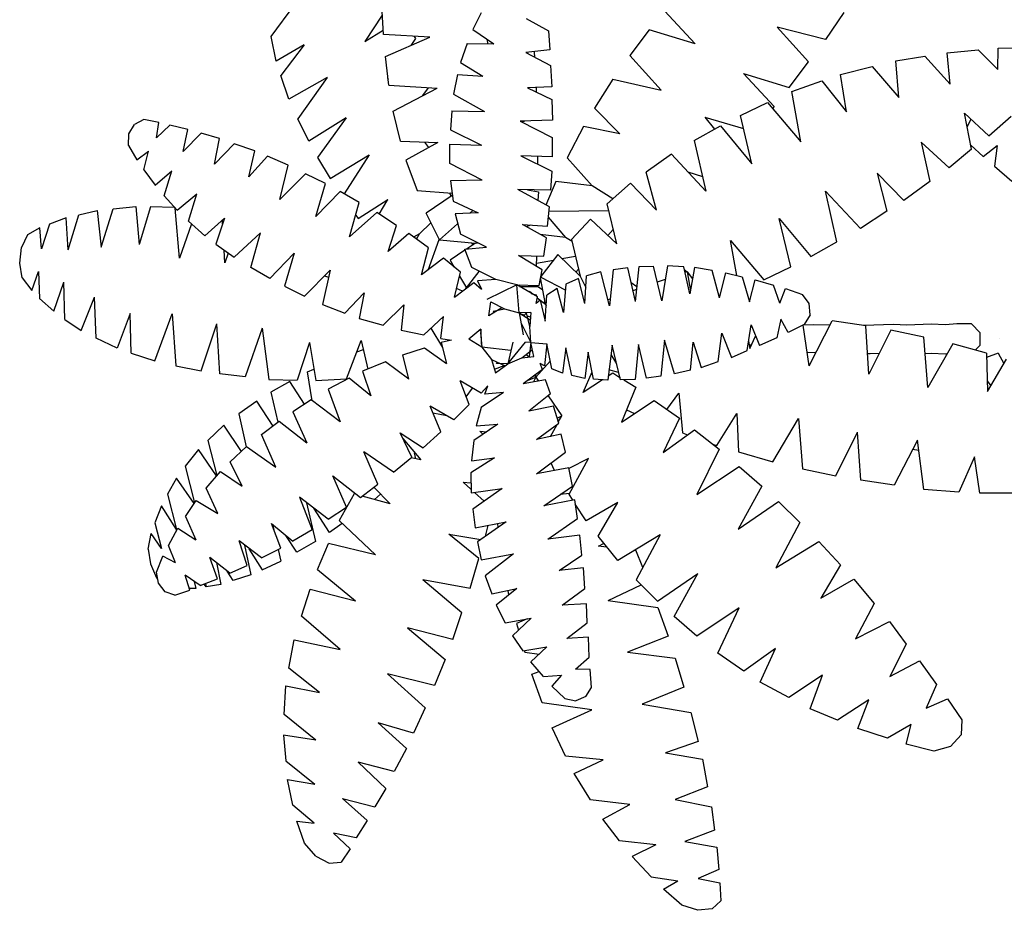
# Model space of a CAD drawing. Units: inches. Extents: x 62168 to 194582, y 10866 to 57200.
# Drawn here: x 71200 to 72122, y 20810 to 21644 of the extents above; entities that cross this region are included whole.
import ezdxf

# ---------------------------------------------------------------- set-up
doc = ezdxf.new("R2010")
doc.units = ezdxf.units.IN
doc.header["$MEASUREMENT"] = 0
doc.layers.add('CAY', color=94, linetype='Continuous')
doc.layers.add('DIENHOA', color=3, linetype='Continuous')

# ---------------------------------------------------------------- blocks, each defined once
blk = doc.blocks.new('Cay60-mb')
at = {"layer": 'DIENHOA'}
for p, q in [((-329.02, 153.81), (-316.62, 170.5)), ((-270.48, 154.86), (-271.37, 169.98)), ((-271.15, 164.91), (-280.31, 151.35)), ((-219.76, 166.18), (-224.11, 157.61)), ((-124.35, 167.29), (-108.37, 150.09)), ((-30.95, 166.4), (-40.44, 152.4)), ((-196.3, 163.2), (-184.68, 156.87)), ((-326.45, 141.08), (-329.02, 153.81)), ((-280.31, 151.35), (-270.7, 157.24)), ((-246.35, 153.59), (-270.48, 154.86)), ((-253.61, 152.77), (-254.39, 153.96)), ((-224.11, 157.61), (-213.17, 150.01)), ((-184.68, 156.87), (-183.89, 146.89)), ((-132.28, 157.39), (-142.33, 143.98)), ((-108.37, 150.09), (-132.28, 157.39)), ((-40.44, 152.4), (-65.58, 158.8)), ((-49.27, 140.7), (-65.58, 158.8)), ((-311.82, 149.57), (-326.45, 141.08)), ((-311.82, 149.57), (-323.99, 133.63)), ((-269.47, 143.46), (-246.35, 153.59)), ((-256.07, 149.27), (-253.61, 152.77)), ((-226.91, 150.24), (-230.37, 140.33)), ((-226.91, 150.24), (-213.17, 150.01)), ((-216.29, 150.01), (-216.41, 152.17)), ((-183.89, 146.89), (-196.41, 145.55)), ((-196.41, 145.55), (-183.56, 138.77)), ((-191.83, 143.01), (-191.94, 145.99)), ((-142.33, 143.98), (-126.02, 125.88)), ((-3.91, 141.3), (11.28, 143.68)), ((24.35, 129.01), (11.28, 143.68)), ((22.79, 145.47), (38.99, 146.96)), ((24.35, 129.01), (22.79, 145.47)), ((38.99, 146.96), (49.16, 136.68)), ((49.16, 136.68), (49.38, 147.85)), ((49.38, 147.85), (64.24, 148.15)), ((-267.69, 128.49), (-269.47, 143.46)), ((-230.37, 140.33), (-218.75, 133.33)), ((-183.56, 138.77), (-182.89, 127.74)), ((-59.33, 127.3), (-49.27, 140.7)), ((-2.35, 122.16), (-3.91, 141.3)), ((-319.75, 121.19), (-323.99, 133.63)), ((-231.93, 134.08), (-234.06, 123.95)), ((-231.93, 134.08), (-218.75, 133.33)), ((-83.23, 134.67), (-59.33, 127.3)), ((-83.23, 134.67), (-67.26, 117.47)), ((-32.62, 134.15), (-16.2, 138.32)), ((-29.61, 114.71), (-32.62, 134.15)), ((-16.2, 138.32), (-2.35, 122.16)), ((-299.86, 132.59), (-319.75, 121.19)), ((-299.86, 132.59), (-315.06, 110.99)), ((-268.24, 132.36), (-268.36, 132.14)), ((-268.36, 132.14), (-268.24, 132.21)), ((-268.36, 132.14), (-268.13, 131.47)), ((-268.24, 132.21), (-268.24, 132.36)), ((-267.69, 128.49), (-242.66, 126.93)), ((-151.16, 131.77), (-160.66, 116.57)), ((-151.16, 131.77), (-126.02, 125.88)), ((-57.98, 125.21), (-42.34, 130.8)), ((-42.34, 130.8), (-29.61, 114.71)), ((-265.45, 115.08), (-242.66, 126.93)), ((-250.03, 123.13), (-247.13, 127.15)), ((-234.06, 123.95), (-217.97, 114.78)), ((-182.89, 127.74), (-195.63, 127.22)), ((-195.63, 127.22), (-182.89, 121.04)), ((-190.82, 124.84), (-190.82, 127.37)), ((-53.29, 99.07), (-57.98, 125.21)), ((-182.89, 121.04), (-182.55, 110.32)), ((-84.8, 112.85), (-70.72, 119.48)), ((-70.72, 119.48), (-53.29, 99.07)), ((-261.65, 99.37), (-265.45, 115.08)), ((-234.95, 115.16), (-235.73, 105.33)), ((-234.95, 115.16), (-217.97, 114.78)), ((-147.59, 103.17), (-160.66, 116.57)), ((-78.77, 87.6), (-84.8, 112.85)), ((-67.26, 117.47), (-68.15, 116.42)), ((35.53, 95.2), (31.84, 114.04)), ((31.84, 114.04), (44.46, 102.2)), ((-402.98, 103.17), (-400.07, 108.16)), ((-395.27, 110.61), (-400.07, 108.16)), ((-387.45, 109.2), (-395.27, 110.61)), ((-388.68, 101.23), (-387.45, 109.2)), ((-381.64, 107.71), (-388.68, 101.23)), ((-372.26, 105.55), (-381.64, 107.71)), ((-309.36, 99.37), (-315.06, 110.99)), ((-289.92, 111.51), (-309.36, 99.37)), ((-289.92, 111.51), (-304.78, 90.88)), ((-182.55, 110.32), (-199.31, 109.87)), ((-199.31, 109.87), (-182.67, 101.3)), ((-197.19, 109.87), (-198.42, 109.35)), ((-103.23, 111.88), (-83.23, 106)), ((-103.23, 111.88), (-98.32, 105.62)), ((33.18, 106.67), (35.19, 110.61)), ((35.19, 110.61), (35.3, 110.69)), ((44.46, 102.2), (56.19, 112.48)), ((-403.2, 97.21), (-402.98, 103.17)), ((-374.83, 94), (-372.26, 105.55)), ((-365.44, 103.54), (-374.83, 94)), ((-355.94, 100.86), (-365.44, 103.54)), ((-235.73, 105.33), (-219.53, 97.28)), ((-166.47, 107.04), (-174.85, 90.73)), ((-147.59, 103.17), (-166.47, 107.04)), ((-108.82, 99.74), (-95.19, 107.41)), ((-95.19, 107.41), (-78.77, 87.6)), ((-358.51, 87.52), (-355.94, 100.86)), ((-348.24, 98.1), (-358.51, 87.52)), ((-337.51, 94.3), (-348.24, 98.1)), ((-261.65, 99.37), (-242.21, 98.77)), ((-242.21, 98.77), (-258.86, 89.54)), ((-246.91, 96.16), (-249.03, 98.92)), ((-235.96, 97.8), (-219.53, 97.28)), ((-235.96, 87.75), (-235.96, 97.8)), ((-182.67, 101.3), (-182.67, 91.25)), ((-108.82, 99.74), (-102.79, 73.45)), ((9.27, 98.92), (13.74, 78.36)), ((23.91, 85.59), (9.27, 98.92)), ((-403.2, 97.21), (-398.85, 89.68)), ((-398.85, 89.68), (-392.81, 94.15)), ((-395.27, 84.55), (-392.81, 94.15)), ((-340.64, 80.9), (-337.51, 94.3)), ((-298.3, 80), (-277.96, 92.37)), ((-277.96, 92.37), (-290.92, 72.03)), ((-219.87, 97.28), (-219.76, 97.28)), ((-120.66, 92.66), (-133.84, 83.35)), ((-102.79, 73.45), (-120.66, 92.66)), ((35.53, 95.2), (23.91, 85.59)), ((35.08, 97.28), (41.56, 91.47)), ((41.56, 91.47), (48.82, 97.13)), ((48.82, 97.13), (47.48, 86.48)), ((-330.92, 91.55), (-340.64, 80.9)), ((-320.08, 86.93), (-330.92, 91.55)), ((-304.78, 90.88), (-298.3, 80)), ((-258.86, 89.54), (-253.05, 73.82)), ((-219.2, 79.18), (-235.96, 87.75)), ((-182.67, 91.25), (-199.09, 91.77)), ((-199.09, 91.77), (-182.89, 83.73)), ((-190.15, 87.3), (-190.15, 91.47)), ((-161.89, 76.13), (-174.85, 90.73)), ((-395.27, 84.55), (-389.35, 76.43)), ((-389.35, 76.43), (-380.75, 83.95)), ((-384.66, 70.92), (-380.75, 83.95)), ((-324.44, 69.05), (-320.08, 86.93)), ((-311.03, 82.46), (-324.44, 69.05)), ((-300.75, 77.4), (-311.03, 82.46)), ((-182.89, 83.73), (-183.56, 73.89)), ((-128.48, 63.47), (-133.84, 83.35)), ((-112.17, 83.43), (-104.57, 80.97)), ((-13.63, 82.76), (-8.49, 62.95)), ((0.22, 68.46), (-13.63, 82.76)), ((47.48, 86.48), (56.53, 78.59)), ((-305.78, 60.19), (-300.75, 77.4)), ((-219.2, 79.18), (-235.62, 78.81)), ((-235.62, 78.81), (-234.28, 68.23)), ((-180.88, 78.44), (-186.02, 66.15)), ((-161.89, 76.13), (-180.88, 78.44)), ((-141.89, 77.47), (-154.07, 66.82)), ((-141.89, 77.47), (-128.48, 63.47)), ((13.74, 78.36), (0.22, 68.46)), ((-377.95, 63.47), (-367.68, 71.96)), ((-371.92, 57.81), (-367.68, 71.96)), ((-293.05, 73.3), (-305.78, 60.19)), ((-283.1, 67.49), (-293.05, 73.3)), ((-253.05, 73.82), (-234.84, 72.41)), ((-235.29, 70.69), (-236.07, 72.55)), ((-183.56, 73.89), (-200.65, 74.27)), ((-184.12, 65.18), (-200.65, 74.27)), ((-195.51, 74.12), (-189.93, 73)), ((-189.93, 73), (-190.15, 68.46)), ((-151.16, 69.43), (-161.89, 76.13)), ((-34.52, 47.08), (-40.44, 73.37)), ((-22.35, 53.93), (-40.44, 73.37)), ((-384.66, 70.92), (-377.95, 63.47)), ((-288.13, 49.54), (-283.1, 67.49)), ((-283.66, 59.22), (-268.24, 69.13)), ((-272.82, 61.38), (-268.24, 69.13)), ((-234.73, 71.06), (-248.36, 61.98)), ((-234.28, 68.23), (-221.21, 62.13)), ((-149.04, 46.04), (-154.07, 66.82)), ((-429.01, 61.08), (-419.51, 63.32)), ((-419.51, 63.32), (-417.5, 44.25)), ((-417.5, 44.25), (-411.25, 64.21)), ((-411.25, 64.21), (-399.4, 65.33)), ((-399.4, 65.33), (-397.73, 45.67)), ((-391.81, 65.26), (-397.73, 45.67)), ((-379.41, 64.96), (-391.81, 65.26)), ((-376.61, 38.44), (-378.96, 64.51)), ((-274.05, 62.28), (-288.13, 49.54)), ((-263.78, 55.57), (-274.05, 62.28)), ((-241.32, 48.05), (-248.36, 61.98)), ((-221.21, 62.13), (-233.16, 61.68)), ((-233.16, 61.68), (-230.48, 51.03)), ((-225.57, 61.9), (-224, 63.32)), ((-185.24, 55.2), (-184.12, 65.18)), ((-184.45, 62.95), (-153.28, 63.32)), ((-8.49, 62.95), (-22.35, 53.93)), ((-435.71, 59.45), (-444.32, 56.24)), ((-434.6, 42.84), (-435.71, 59.45)), ((-434.6, 42.84), (-429.01, 61.08)), ((-370.36, 56.39), (-376.61, 38.44)), ((-363.43, 50.14), (-371.92, 57.81)), ((-353.26, 59.37), (-363.43, 50.14)), ((-353.26, 59.37), (-357.73, 45.89)), ((-354.27, 56.32), (-354.38, 58.33)), ((-285, 60.86), (-283.66, 59.22)), ((-251.82, 51.18), (-245.9, 56.91)), ((-231.93, 56.39), (-241.32, 48.05)), ((-184.79, 59.89), (-175.74, 49.24)), ((-172.61, 48.27), (-162.78, 58.85)), ((-162.78, 58.85), (-149.04, 46.04)), ((-58.54, 33.97), (-64.58, 59.22)), ((-64.58, 59.22), (-48.04, 39.41)), ((-449.34, 54.23), (-455.71, 50.58)), ((-448.45, 43.36), (-449.34, 54.23)), ((-444.32, 56.24), (-448.45, 43.36)), ((-348.24, 39.04), (-334.61, 51.7)), ((-339.63, 33.75), (-334.61, 51.7)), ((-268.02, 42.02), (-263.78, 55.57)), ((-257.3, 51.33), (-268.02, 42.02)), ((-247.02, 43.88), (-257.3, 51.33)), ((-198.19, 56.02), (-185.24, 55.2)), ((-185.68, 49.09), (-198.19, 56.02)), ((-194.17, 55.72), (-196.07, 54.75)), ((-150.94, 53.41), (-153.73, 50.36)), ((-455.71, 50.58), (-458.84, 44.1)), ((-251.82, 51.18), (-254.84, 49.47)), ((-253.27, 48.35), (-251.82, 51.18)), ((-247.35, 32.33), (-241.54, 48.27)), ((-241.32, 48.05), (-222.66, 46.34)), ((-216.96, 44.33), (-230.48, 51.03)), ((-222.66, 46.34), (-227.24, 43.28)), ((-224.67, 46.49), (-224.11, 45.29)), ((-222.66, 46.34), (-221.54, 46.49)), ((-175.74, 49.24), (-188.92, 50.81)), ((-187.13, 39.48), (-185.68, 49.09)), ((-172.39, 47.16), (-175.74, 49.24)), ((-172.61, 48.27), (-168.14, 29.13)), ((-86.59, 29.43), (-89.94, 47.68)), ((-89.94, 47.68), (-72.62, 27.27)), ((-48.04, 39.41), (-34.52, 47.08)), ((-459.85, 35.84), (-458.84, 44.1)), ((-357.73, 45.89), (-348.24, 39.04)), ((-353.04, 36.13), (-353.49, 42.76)), ((-351.36, 41.2), (-353.04, 36.13)), ((-316.95, 41.12), (-329.69, 28.01)), ((-316.95, 41.12), (-322.09, 23.92)), ((-250.7, 29.8), (-247.02, 43.88)), ((-228.14, 42.69), (-235.84, 37.47)), ((-228.25, 43.21), (-216.96, 44.33)), ((-224.56, 33.68), (-228.25, 43.21)), ((-239.31, 38.44), (-250.7, 29.8)), ((-230.37, 31.22), (-239.31, 38.44)), ((-235.84, 37.47), (-233.72, 33.9)), ((-187.92, 32.48), (-200.21, 39.86)), ((-200.21, 39.86), (-187.13, 39.48)), ((-190.93, 34.2), (-190.71, 39.56)), ((-190.93, 35.84), (-182.11, 37.47)), ((-179.76, 40.38), (-188.59, 29.06)), ((-168.14, 29.13), (-179.76, 40.38)), ((-177.64, 38.29), (-170.6, 39.56)), ((-458.62, 28.31), (-459.85, 35.84)), ((-453.59, 21.76), (-450.01, 31.52)), ((-450.01, 31.52), (-449.46, 17.59)), ((-329.69, 28.01), (-339.63, 33.75)), ((-298.3, 32.26), (-311.7, 18.78)), ((-298.3, 32.26), (-302.21, 14.38)), ((-233.83, 33.97), (-233.83, 33.97)), ((-233.5, 18.26), (-230.37, 31.22)), ((-227.24, 23.1), (-220.65, 31.66)), ((-212.05, 27.49), (-224.56, 33.68)), ((-189.48, 24.37), (-187.92, 32.48)), ((-169.04, 32.86), (-170.38, 31.22)), ((-157.42, 31.37), (-164.79, 29.28)), ((-152.84, 13.64), (-157.42, 31.37)), ((-150.94, 32.41), (-152.84, 13.64)), ((-143.34, 33.53), (-150.94, 32.41)), ((-139.32, 16.02), (-143.34, 33.53)), ((-139.32, 16.02), (-137.53, 34.12)), ((-137.53, 34.12), (-129.93, 34.42)), ((-125.58, 16.25), (-129.93, 34.42)), ((-122.78, 34.57), (-125.58, 16.25)), ((-114.18, 33.97), (-122.78, 34.57)), ((-111.05, 19.97), (-114.18, 33.97)), ((-113.96, 32.56), (-112.5, 31.44)), ((-112.5, 31.44), (-113.62, 31.07)), ((-112.5, 31.44), (-110.83, 21.54)), ((-112.5, 31.44), (-109.71, 27.79)), ((-108.71, 33.6), (-111.05, 19.97)), ((-99.43, 32.11), (-108.71, 33.6)), ((-95.63, 17.81), (-99.43, 32.11)), ((-95.63, 17.81), (-92.4, 30.92)), ((-92.4, 30.92), (-83.79, 28.76)), ((-72.62, 27.27), (-58.54, 33.97)), ((-458.62, 28.31), (-453.59, 21.76)), ((-442.08, 10.88), (-436.83, 26.08)), ((-436.27, 6.64), (-436.83, 26.08)), ((-301.2, 29.36), (-299.08, 28.69)), ((-233.5, 18.26), (-223.56, 25.85)), ((-230.93, 29.13), (-227.24, 23.1)), ((-223.56, 25.85), (-219.53, 22.43)), ((-212.05, 27.49), (-221.66, 26.67)), ((-221.66, 26.67), (-219.53, 22.43)), ((-201.21, 24.59), (-212.05, 27.49)), ((-186.24, 14.53), (-188.81, 28.24)), ((-188.7, 28.61), (-175.96, 21.98)), ((-169.04, 27.94), (-175.63, 24.96)), ((-165.68, 14.91), (-169.04, 27.94)), ((-168.14, 29.13), (-165.24, 23.17)), ((-165.68, 14.91), (-164.79, 29.28)), ((-138.65, 23.55), (-141.55, 25.71)), ((-123.9, 27.49), (-128.03, 26.08)), ((-83.79, 28.76), (-79.99, 15.73)), ((-79.99, 15.73), (-77.09, 27.2)), ((-77.09, 27.2), (-67.59, 24.44)), ((-322.09, 23.92), (-311.7, 18.78)), ((-229.37, 21.39), (-232.49, 22.8)), ((-227.69, 22.73), (-227.47, 23.4)), ((-227.24, 23.1), (-227.24, 23.02)), ((-201.21, 24.59), (-216.74, 17.07)), ((-199.98, 10.06), (-201.21, 24.59)), ((-190.37, 18.41), (-201.21, 24.59)), ((-201.21, 24.59), (-189.48, 24.37)), ((-199.87, 24.51), (-200.54, 24.14)), ((-199.76, 23.69), (-190.15, 23.77)), ((-194.51, 21.24), (-194.73, 20.86)), ((-192.61, 19.6), (-194.51, 21.24)), ((-190.15, 23.77), (-190.6, 24.37)), ((-190.15, 23.77), (-187.69, 22.21)), ((-180.21, 22.73), (-185.46, 19.23)), ((-176.86, 10.21), (-180.21, 22.73)), ((-175.63, 24.96), (-176.86, 10.21)), ((-140.66, 21.61), (-138.76, 22.35)), ((-64.24, 15.13), (-67.59, 24.44)), ((-64.24, 15.13), (-61.34, 22.65)), ((-61.34, 22.65), (-52.51, 19.67)), ((-449.46, 17.59), (-442.08, 10.88)), ((-427.78, 0.83), (-420.97, 18.26)), ((-420.07, -3.04), (-420.97, 18.26)), ((-290.59, 9.92), (-280.65, 20.49)), ((-280.65, 20.49), (-283.21, 7.16)), ((-215.74, 8.58), (-214.62, 15.87)), ((-214.62, 15.87), (-207.58, 12.08)), ((-193.61, 20.19), (-191.04, 19.45)), ((-191.04, 19.45), (-191.16, 18.78)), ((-191.04, 14.91), (-190.37, 18.41)), ((-189.03, 16.69), (-191.04, 14.91)), ((-190.49, 17.89), (-186.24, 14.53)), ((-189.03, 16.69), (-186.35, 5.75)), ((-187.47, 15.43), (-186.58, 15.8)), ((-186.35, 5.75), (-185.46, 19.23)), ((-165.57, 16.69), (-166.24, 16.99)), ((-152.5, 17.22), (-153.73, 16.77)), ((-48.94, 14.91), (-52.51, 19.67)), ((-302.21, 14.38), (-290.59, 9.92)), ((-270.7, 3.59), (-259.86, 14.24)), ((-259.86, 14.24), (-261.32, 0.98)), ((-208.92, 12.75), (-215.74, 8.58)), ((-213.5, 10.96), (-207.58, 12.08)), ((-213.5, 10.96), (-213.05, 10.21)), ((-207.58, 12.08), (-199.98, 10.06)), ((-193.84, 10.29), (-199.98, 10.06)), ((-193.84, 10.29), (-194.4, 2.91)), ((-186.24, 14.53), (-185.91, 13.64)), ((-48.49, 9.1), (-48.94, 14.91)), ((-436.27, 6.64), (-427.78, 0.83)), ((-402.42, 9.77), (-409.12, -8.33)), ((-401.86, -10.86), (-402.42, 9.77)), ((-389.57, -14.96), (-380.41, 9.62)), ((-380.41, 9.62), (-378.51, -17.49)), ((-283.21, 7.16), (-270.7, 3.59)), ((-249.47, -1.41), (-239.31, 8.2)), ((-240.65, -3.27), (-239.31, 8.2)), ((-199.98, 10.06), (-197.86, -1.33)), ((-199.98, 10.06), (-194.17, 6.34)), ((-199.09, 9.47), (-199.31, 10.06)), ((-197.19, 8.87), (-199.09, 9.39)), ((-196.18, 10.06), (-197.52, 8.43)), ((-194.4, 2.91), (-196.18, 10.06)), ((-195.85, 8.43), (-194.06, 7.91)), ((-63.68, 6.79), (-65.81, -2.89)), ((-59.88, -0.21), (-63.68, 6.79)), ((-48.49, 9.1), (-51.51, 3.96)), ((-49.05, -17.57), (-36.98, 5.97)), ((-19.55, 3.36), (-36.98, 5.97)), ((-365.44, -20.17), (-357.17, 4.33)), ((-355.61, -21.74), (-357.17, 4.33)), ((-333.6, 2.02), (-342.43, -23.3)), ((-333.6, 2.02), (-330.25, -24.57)), ((-261.32, 0.98), (-249.47, -1.41)), ((-245.9, 2.02), (-239.87, -8.03)), ((-219.87, 1.57), (-226.13, -3.56)), ((-220.43, 1.13), (-219.87, 0.61)), ((-219.87, 1.57), (-219.65, -6.25)), ((-199.09, 5.07), (-193.84, -5.35)), ((-193.84, -5.35), (-194.4, 2.91)), ((-81.22, -9.6), (-79.21, 3.88)), ((-78.88, 2.99), (-79.44, 2.99)), ((-79.21, 3.88), (-74.85, -6.99)), ((-51.51, 3.96), (-59.88, -0.21)), ((-46.48, 3.88), (-52.06, 3.59)), ((-49.05, -17.57), (-52.06, 3.66)), ((-38.21, 3.59), (-46.48, 3.88)), ((-5.14, 4.03), (-20.61, 3.52)), ((-17.88, -21.81), (-19.55, 3.36)), ((-6.48, 0.98), (-17.88, -21.81)), ((10.72, -2.67), (-6.48, 0.98)), ((1.9, 3.73), (-5.14, 4.03)), ((14.52, 4.11), (1.9, 3.73)), ((21.9, 3.88), (14.52, 4.11)), ((27.93, 4.26), (21.9, 3.88)), ((28.82, 4.33), (27.93, 4.26)), ((35.41, 4.33), (28.82, 4.33)), ((39.99, -0.29), (35.41, 4.33)), ((-409.12, -8.33), (-420.07, -3.04)), ((-289.81, -24.27), (-282.21, -4.31)), ((-282.21, -4.31), (-278.63, -19.21)), ((-240.65, -3.27), (-235.17, -4.09)), ((-235.17, -4.09), (-240.43, -5.43)), ((-219.31, -7.81), (-226.13, -3.56)), ((-220.09, -0.21), (-219.31, -7.81)), ((-219.87, -0.21), (-220.09, -0.21)), ((-124.24, -4.09), (-126.13, -22.86)), ((-119.1, -21.74), (-124.24, -4.09)), ((-96.31, -15.33), (-94.52, -0.59)), ((-94.52, -0.59), (-89.49, -13.1)), ((-80.55, -4.68), (-79.88, -8.41)), ((-79.88, -8.41), (-76.98, -2)), ((-65.81, -2.89), (-74.85, -6.99)), ((12.85, -28.81), (10.72, -2.67)), ((39.99, -6.84), (39.99, -0.29)), ((49.94, -3.19), (49.94, -3.19)), ((49.94, -3.19), (49.94, -3.19)), ((-309.02, -5.43), (-315.39, -24.94)), ((-309.02, -5.43), (-305.78, -25.16)), ((-281.09, -9.23), (-284.56, -10.34)), ((-260.42, -11.76), (-249.14, -8.11)), ((-249.14, -8.11), (-237.74, -16.3)), ((-240.43, -5.43), (-237.74, -16.3)), ((-219.65, -6.25), (-219.53, -6.32)), ((-204.23, -9.6), (-219.31, -7.81)), ((-219.31, -7.81), (-214.28, -14.14)), ((-203.22, -5.2), (-205.79, -16.45)), ((-205.79, -16.45), (-196.63, -5.28)), ((-198.53, -13.32), (-193.06, -8.93)), ((-193.84, -5.35), (-196.63, -5.28)), ((-193.84, -5.35), (-194.73, -12.88)), ((-192.27, -12.58), (-193.84, -5.35)), ((-193.84, -5.35), (-185.57, -6.02)), ((-185.57, -6.02), (-186.8, -17.49)), ((-182.89, -19.13), (-185.57, -6.02)), ((-175.63, -8.18), (-177.3, -21.29)), ((-175.29, -10.19), (-175.96, -10.64)), ((-172.5, -22.48), (-175.63, -8.18)), ((-151.5, -6.69), (-153.73, -25.02)), ((-147.14, -24.87), (-151.5, -6.69)), ((-137.75, -6.4), (-139.54, -24.57)), ((-133.73, -23.97), (-137.75, -6.4)), ((-110.72, -19.73), (-109.38, -5.28)), ((-109.38, -5.28), (-105.24, -18.39)), ((-89.49, -13.1), (-81.22, -9.6)), ((-79.21, -6.84), (-80.22, -6.77)), ((25.81, -6.02), (12.85, -28.81)), ((43.23, -10.94), (25.81, -6.02)), ((39.99, -6.84), (37.42, -9.37)), ((-401.86, -10.86), (-389.57, -14.96)), ((-257.41, -24.42), (-260.42, -11.76)), ((-214.28, -14.14), (-207.24, -17.49)), ((-214.28, -14.14), (-212.27, -21.14)), ((-214.17, -14.81), (-213.84, -14.36)), ((-205.79, -16.45), (-198.53, -13.32)), ((-198.53, -13.32), (-192.27, -12.58)), ((-198.08, -12.95), (-197.86, -13.25)), ((-194.84, -12.88), (-196.41, -11.61)), ((-194.73, -12.88), (-194.84, -12.88)), ((-183.78, -15.11), (-191.27, -23.45)), ((-164.01, -10.42), (-165.68, -24.05)), ((-163.45, -13.4), (-164.34, -12.88)), ((-161.22, -24.42), (-164.01, -10.42)), ((-152.17, -11.53), (-149.26, -16.45)), ((-105.24, -18.39), (-96.31, -15.33)), ((-49.83, -10.49), (-50.05, -10.49)), ((-45.58, -10.72), (-49.83, -10.49)), ((-18.66, -11.09), (-17.32, -11.09)), ((-17.32, -11.09), (-12.51, -10.94)), ((11.39, -11.09), (14.52, -10.94)), ((14.52, -10.94), (21.9, -11.31)), ((21.9, -11.31), (22.79, -11.31)), ((49.38, -10.86), (43.23, -13.1)), ((43.23, -10.94), (43.9, -30.82)), ((43.9, -30.82), (53.74, -13.99)), ((49.38, -10.86), (52.4, -16.23)), ((-378.51, -17.49), (-365.44, -20.17)), ((-310.14, -20.62), (-306.79, -19.21)), ((-269.47, -15.41), (-281.43, -20.32)), ((-281.43, -20.32), (-277.18, -33.06)), ((-257.41, -24.42), (-269.47, -15.41)), ((-212.83, -19.21), (-207.69, -17.27)), ((-212.27, -21.14), (-205.79, -16.45)), ((-211.71, -16.38), (-211.38, -15.56)), ((-205.79, -16.45), (-211.71, -16.38)), ((-187.8, -19.35), (-197.86, -26.88)), ((-186.8, -17.49), (-189.03, -16.3)), ((-187.8, -19.35), (-189.03, -16.3)), ((-177.3, -21.29), (-182.89, -19.13)), ((-148.14, -20.99), (-153.17, -19.58)), ((-110.72, -19.73), (-119.1, -21.74)), ((-342.43, -23.3), (-355.61, -21.74)), ((-330.25, -24.57), (-315.39, -24.94)), ((-319.3, -25.61), (-329.13, -31.27)), ((-311.59, -37.38), (-319.3, -25.61)), ((-307.57, -35.67), (-310.14, -20.62)), ((-305.78, -25.16), (-289.81, -24.27)), ((-288.35, -23.9), (-299.3, -29.71)), ((-277.18, -33.06), (-288.35, -23.9)), ((-219.76, -31.72), (-230.59, -25.39)), ((-225.9, -37.6), (-230.59, -25.39)), ((-186.24, -24.79), (-197.86, -26.88)), ((-195.63, -25.16), (-191.27, -23.45)), ((-191.27, -23.45), (-192.5, -25.91)), ((-191.94, -22.48), (-191.27, -23.45)), ((-191.27, -23.45), (-191.27, -21.96)), ((-191.27, -23.45), (-189.93, -25.46)), ((-183.67, -32.17), (-186.24, -24.79)), ((-165.68, -24.05), (-172.5, -22.48)), ((-166.69, -31.35), (-162, -20.62)), ((-156.63, -24.79), (-166.69, -31.35)), ((-153.73, -25.02), (-161.22, -24.42)), ((-153.51, -22.78), (-151.16, -21.22)), ((-151.16, -21.22), (-147.47, -23.53)), ((-147.59, -23.45), (-147.59, -23.53)), ((-139.54, -24.57), (-147.14, -24.87)), ((-145.46, -24.87), (-139.21, -28.66)), ((-126.13, -22.86), (-133.73, -23.97)), ((43.68, -25.24), (45.58, -27.85)), ((-299.3, -29.71), (-293.05, -46.61)), ((-227.47, -33.73), (-224.23, -29.19)), ((-216.18, -27.99), (-219.76, -31.72)), ((-217.75, -32.24), (-216.18, -27.99)), ((-197.08, -26.28), (-197.08, -26.58)), ((-166.24, -30.15), (-165.46, -30.53)), ((-139.21, -28.66), (-146.69, -46.91)), ((-329.13, -31.27), (-325.56, -46.91)), ((-308.13, -35.14), (-317.74, -41.4)), ((-293.05, -46.61), (-308.13, -35.14)), ((-208.14, -31.35), (-219.76, -39.24)), ((-208.14, -31.35), (-217.75, -32.24)), ((-183.67, -32.17), (-194.84, -41.03)), ((-184.9, -33.13), (-177.75, -43.56)), ((-146.69, -46.91), (-129.6, -35.52)), ((-129.6, -35.52), (-116.53, -44.68)), ((-123.01, -40.21), (-116.75, -31.79)), ((-116.75, -31.79), (-114.85, -52.42)), ((-336.39, -35.89), (-345.78, -42.52)), ((-328.01, -48.85), (-336.39, -35.89)), ((-233.83, -45.57), (-246.23, -38.57)), ((-240.76, -51.83), (-246.23, -38.57)), ((-233.83, -45.57), (-225.9, -37.6)), ((-219.76, -39.24), (-222.21, -48.7)), ((-182, -38.57), (-194.84, -41.03)), ((-179.31, -47.43), (-182, -38.57)), ((-144.12, -40.43), (-144.01, -40.43)), ((-144.01, -40.43), (-139.88, -42.37)), ((-345.78, -42.52), (-341.98, -59.72)), ((-317.74, -41.4), (-310.47, -57.64)), ((-237.52, -43.56), (-244.89, -42.07)), ((-180.21, -44.83), (-177.75, -43.56)), ((-179.54, -46.84), (-177.75, -43.56)), ((-116.53, -44.68), (-124.91, -62.63)), ((-96.98, -59.05), (-86.7, -42.37)), ((-86.7, -42.37), (-85.8, -62.33)), ((-67.82, -67.54), (-54.52, -44.9)), ((-54.52, -44.9), (-52.4, -71.04)), ((-353.6, -48.48), (-361.98, -56.3)), ((-344.33, -62.03), (-353.6, -48.48)), ((-333.94, -53.32), (-324.77, -46.39)), ((-324.77, -46.39), (-310.47, -57.64)), ((-210.93, -47.88), (-223.44, -56.45)), ((-222.21, -48.7), (-210.93, -47.88)), ((-190.82, -55.92), (-179.31, -47.43)), ((-183.56, -54.36), (-180.21, -48.1)), ((-124.91, -62.63), (-108.71, -50.86)), ((-108.71, -50.86), (-95.86, -60.84)), ((-361.98, -56.3), (-357.17, -74.55)), ((-326.56, -70.23), (-333.94, -53.32)), ((-261.88, -52.42), (-249.92, -60.24)), ((-255.84, -65.09), (-261.88, -52.42)), ((-260.54, -55.4), (-251.15, -66.5)), ((-249.92, -60.24), (-240.76, -51.83)), ((-220.32, -51.53), (-216.74, -51.9)), ((-218.64, -53.17), (-220.32, -51.53)), ((-178.09, -53.09), (-190.82, -55.92)), ((-175.74, -62.48), (-178.09, -53.09)), ((-114.85, -52.42), (-112.28, -53.47)), ((-35.19, -74.77), (-23.8, -51.98)), ((-22.12, -77.08), (-23.8, -51.98)), ((7.37, -56.15), (-4.69, -79.68)), ((10.72, -81.84), (7.37, -56.15)), ((-366.78, -61.06), (-373.71, -69.7)), ((-357.51, -74.84), (-366.78, -61.06)), ((-350.25, -67.54), (-341.76, -59.57)), ((-341.76, -59.57), (-326.56, -70.23)), ((-223.44, -56.45), (-224.78, -66.95)), ((-95.86, -60.84), (-107.48, -84.53)), ((-99.32, -58.23), (-96.98, -59.05)), ((8.04, -61.59), (4.8, -61.06)), ((-265.23, -72.91), (-280.76, -62.26)), ((-273.49, -79.16), (-280.76, -62.26)), ((-265.23, -72.91), (-255.84, -65.09)), ((-251.15, -66.5), (-256.18, -65.38)), ((-255.84, -65.09), (-255.95, -65.23)), ((-255.95, -65.23), (-255.73, -65.53)), ((-253.72, -65.98), (-254.39, -62.78)), ((-212.83, -65.46), (-225.01, -73.28)), ((-224.78, -66.95), (-212.83, -65.46)), ((-190.93, -73.73), (-175.74, -62.48)), ((-163.9, -65.76), (-174.06, -70.9)), ((-173.95, -84.38), (-163.9, -65.76)), ((-85.8, -62.33), (-67.82, -67.54)), ((37.09, -64.86), (28.82, -83.18)), ((39.77, -83.86), (37.09, -64.86)), ((-373.71, -69.7), (-368.9, -88.85)), ((-344.1, -80.21), (-350.25, -67.54)), ((-174.06, -70.67), (-190.93, -73.73)), ((-181.44, -72.01), (-183.34, -68.14)), ((-172.16, -80.06), (-174.06, -70.67)), ((-107.48, -84.53), (-85.47, -69.93)), ((-85.47, -69.93), (-73.63, -80.13)), ((-52.4, -71.04), (-35.19, -74.77)), ((-378.29, -75.96), (-382.98, -84.3)), ((-369.13, -89.14), (-378.29, -75.96)), ((-362.76, -81.1), (-355.39, -72.46)), ((-355.39, -72.46), (-344.1, -80.21)), ((-289.69, -91.01), (-296.96, -74.84)), ((-296.96, -74.84), (-282.54, -86.02)), ((-225.01, -73.28), (-224.9, -83.63)), ((-356.73, -94.43), (-362.76, -81.1)), ((-282.54, -86.02), (-273.49, -79.16)), ((-275.62, -80.73), (-267.13, -89.29)), ((-225.01, -81.77), (-229.03, -78.05)), ((-229.03, -78.05), (-225.01, -78.42)), ((-224.9, -83.63), (-208.7, -81.4)), ((-208.7, -81.4), (-224.11, -92.2)), ((-209.48, -81.55), (-209.14, -81.7)), ((-187.13, -90.33), (-172.16, -80.06)), ((-73.63, -80.13), (-85.92, -102.48)), ((-4.69, -79.68), (-22.12, -77.08)), ((28.82, -83.18), (10.72, -81.84)), ((-382.98, -84.3), (-378.18, -102.62)), ((-299.3, -97.34), (-314.27, -85.87)), ((-314.27, -85.87), (-307.68, -102.85)), ((-285.78, -84.15), (-293.6, -97.93)), ((-267.13, -89.29), (-281.65, -85.34)), ((-272.04, -84.38), (-275.28, -87.06)), ((-223.11, -83.41), (-218.08, -87.95)), ((-178.53, -84.38), (-173.73, -83.86)), ((-172.05, -87.5), (-173.95, -84.38)), ((57.65, -83.78), (39.77, -83.86)), ((-386.11, -90.41), (-389.57, -99.27)), ((-378.18, -102.62), (-386.11, -90.41)), ((-373.6, -95.85), (-368.01, -87.58)), ((-368.01, -87.58), (-356.73, -94.43)), ((-310.59, -88.77), (-305.89, -108.88)), ((-298.63, -104.19), (-306.79, -91.68)), ((-299.3, -97.34), (-289.69, -91.01)), ((-224.11, -92.2), (-222.89, -101.88)), ((-170.93, -87.28), (-187.13, -90.33)), ((-169.59, -96.89), (-170.93, -87.28)), ((-165.01, -98.23), (-170.71, -89.59)), ((-148.59, -88.62), (-165.01, -98.23)), ((-158.87, -106.2), (-148.59, -88.62)), ((-149.6, -89.22), (-149.26, -89.81)), ((-85.92, -102.48), (-64.91, -88.1)), ((-64.91, -88.1), (-53.85, -99.12)), ((-373.6, -95.85), (-368.12, -108.14)), ((-185.01, -107.76), (-169.59, -96.89)), ((-389.57, -99.27), (-386.11, -112.6)), ((-382.42, -110.97), (-377.62, -102.03)), ((-377.62, -102.03), (-368.12, -108.14)), ((-328.8, -99.65), (-317.74, -108.73)), ((-323.88, -112.38), (-328.8, -99.65)), ((-327.23, -103.89), (-327.9, -100.46)), ((-292.04, -99.5), (-298.63, -104.19)), ((-293.6, -97.93), (-274.72, -115.96)), ((-222.89, -101.88), (-206.69, -98.75)), ((-206.69, -98.75), (-221.66, -109.1)), ((-217.41, -106.12), (-215.96, -100.54)), ((-210.82, -101.66), (-211.04, -99.65)), ((-53.85, -99.12), (-66.36, -122.59)), ((-392.92, -112.9), (-391.36, -104.78)), ((-386.11, -112.6), (-391.36, -104.78)), ((-378.18, -103.07), (-378.18, -102.62)), ((-315.61, -114.47), (-321.42, -105.75)), ((-307.68, -102.85), (-317.74, -108.73)), ((-220.87, -117.82), (-236.52, -105.16)), ((-236.52, -105.16), (-219.87, -107.84)), ((-168.37, -105.6), (-185.01, -107.76)), ((-167.25, -116.11), (-168.37, -105.6)), ((-148.59, -118.86), (-158.87, -106.2)), ((-126.47, -105.53), (-148.59, -118.86)), ((-126.47, -105.53), (-138.98, -128.92)), ((-378.74, -120.13), (-382.42, -110.97)), ((-341.42, -121.39), (-345.67, -108.58)), ((-334.05, -117.52), (-345.67, -108.58)), ((-342.87, -110.82), (-339.52, -126.31)), ((-340.53, -112.68), (-333.71, -123.7)), ((-334.05, -117.52), (-323.88, -112.38)), ((-305.89, -108.88), (-315.61, -114.47)), ((-304.78, -123.48), (-299.19, -110)), ((-274.72, -115.96), (-299.19, -110)), ((-221.66, -109.1), (-219.65, -118.41)), ((-158.65, -111.34), (-155.96, -109.92)), ((-154.4, -111.86), (-158.65, -111.34)), ((-66.36, -122.59), (-43.91, -108.96)), ((-43.91, -108.96), (-32.74, -121.1)), ((-392.92, -112.9), (-391.7, -120.5)), ((-388.57, -124.82), (-385.33, -116.63)), ((-378.74, -120.13), (-385.33, -116.63)), ((-356.95, -128.32), (-360.97, -117.22)), ((-350.47, -125.34), (-360.97, -117.22)), ((-325.33, -113.13), (-323.99, -119.23)), ((-225.45, -133.31), (-220.87, -117.82)), ((-219.65, -118.41), (-202.89, -115.43)), ((-202.89, -115.43), (-217.52, -126.76)), ((-179.09, -124), (-167.25, -116.11)), ((-139.65, -113.5), (-139.21, -113.5)), ((-135.63, -122.51), (-139.21, -113.5)), ((-391.7, -120.5), (-388.57, -127.8)), ((-357.51, -119.9), (-355.16, -131.3)), ((-350.47, -125.34), (-341.42, -121.39)), ((-333.71, -123.7), (-323.99, -119.23)), ((-166.47, -122.59), (-179.09, -124)), ((-165.68, -133.46), (-166.47, -122.59)), ((-32.74, -121.1), (-42.9, -138.52)), ((-387.67, -130.7), (-388.57, -124.82)), ((-388.57, -127.8), (-388.12, -128.54)), ((-371.36, -134.2), (-373.71, -126.46)), ((-365.89, -131.9), (-373.71, -126.46)), ((-348.68, -129.29), (-351.81, -124.37)), ((-339.52, -126.31), (-348.68, -129.29)), ((-304.78, -123.48), (-285.11, -139.86)), ((-217.52, -126.76), (-214.17, -136.22)), ((-127.92, -139.94), (-106.92, -125.56)), ((-119.21, -147.98), (-106.92, -125.56)), ((-384.1, -135.17), (-387.67, -130.7)), ((-369.02, -129.74), (-368.12, -133.38)), ((-365.89, -131.9), (-356.95, -128.32)), ((-362.87, -132.49), (-363.77, -131.08)), ((-363.21, -130.85), (-362.87, -132.49)), ((-355.16, -131.3), (-362.87, -132.49)), ((-250.03, -128.69), (-229.81, -145.97)), ((-250.03, -128.69), (-225.45, -133.31)), ((-153.51, -139.72), (-136.41, -131.52)), ((-138.98, -128.92), (-127.92, -139.94)), ((-42.9, -138.52), (-25.81, -128.54)), ((-25.81, -128.54), (-15.2, -141.28)), ((-379.07, -136.89), (-384.1, -135.17)), ((-379.07, -136.89), (-371.36, -134.2)), ((-368.12, -133.38), (-371.7, -133.46)), ((-313.27, -147.83), (-308.69, -133.83)), ((-308.69, -133.83), (-285.11, -139.86)), ((-214.17, -136.22), (-201.21, -133.46)), ((-201.21, -133.46), (-211.82, -142.1)), ((-205.23, -136.74), (-205.68, -134.43)), ((-177.53, -142.02), (-165.68, -133.46)), ((-211.82, -142.1), (-207.13, -151.26)), ((-164.9, -141.43), (-177.53, -142.02)), ((-164.46, -151.33), (-164.9, -141.43)), ((-153.51, -139.72), (-127.81, -143.29)), ((-127.81, -143.29), (-122.34, -158.26)), ((-15.2, -141.28), (-24.92, -159.53)), ((-293.05, -165.11), (-313.27, -147.83)), ((-234.5, -159.97), (-229.81, -145.97)), ((-107.37, -158.19), (-119.21, -147.98)), ((-85.36, -143.51), (-107.37, -158.19)), ((-96.53, -166.98), (-85.36, -143.51)), ((-207.13, -151.26), (-193.61, -148.88)), ((-193.61, -148.88), (-203.33, -157.96)), ((-195.74, -149.25), (-201.32, -151.56)), ((-201.32, -151.56), (-200.32, -155.13)), ((-175.07, -159.38), (-164.46, -151.33)), ((-24.92, -159.53), (-7.26, -150.59)), ((-7.26, -150.59), (1.56, -162.43)), ((-234.5, -159.97), (-258.08, -153.94)), ((-258.08, -153.94), (-238.41, -170.33)), ((-203.33, -157.96), (-197.97, -165.78)), ((-163.9, -158.71), (-175.07, -159.38)), ((-163.45, -169.06), (-163.9, -158.71)), ((-122.34, -158.26), (-143.45, -166.53)), ((-319.86, -174.95), (-316.95, -160.2)), ((-316.95, -160.2), (-293.05, -165.11)), ((-197.97, -165.78), (-185.46, -163.77)), ((-193.84, -171.59), (-185.46, -163.77)), ((1.56, -162.43), (-6.93, -179.12)), ((-197.3, -165.71), (-196.97, -166.6)), ((-196.97, -166.6), (-189.59, -167.57)), ((-170.6, -175.32), (-163.45, -169.06)), ((-143.45, -166.53), (-118.65, -169.66)), ((-83.01, -176.43), (-96.53, -166.98)), ((-66.48, -164.59), (-83.01, -176.43)), ((-74.41, -182.1), (-66.48, -164.59)), ((-238.41, -170.33), (-244, -183.81)), ((-187.25, -179.26), (-193.84, -171.59)), ((-118.65, -169.66), (-114.29, -184.78)), ((-6.93, -179.12), (8.38, -171)), ((8.38, -171), (17.2, -183.29)), ((-303.88, -187.46), (-319.86, -174.95)), ((-268.47, -177.85), (-248.8, -195.58)), ((-244, -183.81), (-268.47, -177.85)), ((-193.28, -178), (-189.59, -176.58)), ((-187.92, -192.97), (-193.28, -178)), ((-187.25, -179.26), (-177.86, -178.45)), ((-177.86, -178.45), (-182.89, -184.26)), ((-162.89, -175.62), (-170.6, -175.32)), ((-170.38, -175.09), (-170.15, -175.39)), ((-162.33, -184.85), (-162.89, -175.62)), ((-42.01, -178.45), (-59.55, -190.14)), ((-48.49, -195.95), (-42.01, -178.45)), ((-322.21, -198.93), (-321.31, -184.03)), ((-321.31, -184.03), (-303.88, -187.46)), ((-182.89, -184.26), (-176.07, -190.73)), ((-59.55, -190.14), (-74.41, -182.1)), ((17.2, -183.29), (11.95, -195.65)), ((-165.24, -189.69), (-162.33, -184.85)), ((-114.29, -184.78), (-135.97, -193.64)), ((-162.11, -196.54), (-187.92, -192.97)), ((-176.07, -190.73), (-170.38, -191.93)), ((-165.24, -189.69), (-170.38, -191.93)), ((-135.97, -193.64), (-110.49, -197.89)), ((-17.99, -191.33), (-34.3, -201.91)), ((-23.69, -206.3), (-17.99, -191.33)), ((11.95, -195.65), (23.01, -190.88)), ((23.01, -190.88), (30.5, -201.76)), ((-305.78, -212.26), (-322.21, -198.93)), ((-248.8, -195.58), (-254.95, -208.68)), ((-182.78, -206), (-162.11, -196.54)), ((-110.49, -197.89), (-106.81, -213.08)), ((-34.3, -201.91), (-48.49, -195.95)), ((-273.27, -203.32), (-258.52, -216.65)), ((-254.95, -208.68), (-273.27, -203.32)), ((4.13, -204.22), (-8.27, -211.37)), ((1.56, -214.49), (4.13, -204.22)), ((30.5, -201.76), (30.05, -209.65)), ((-322.54, -209.73), (-321.42, -223.06)), ((-305.78, -212.26), (-322.54, -209.73)), ((-175.74, -220.75), (-182.78, -206)), ((-8.27, -211.37), (-23.69, -206.3)), ((30.05, -209.65), (24.58, -215.61)), ((-106.81, -213.08), (-123.68, -218.96)), ((15.86, -217.99), (1.56, -214.49)), ((-258.52, -216.65), (-264.89, -228.72)), ((-123.68, -218.96), (-104.46, -222.17)), ((24.58, -215.61), (15.86, -217.99)), ((-321.42, -223.06), (-306.23, -235.27)), ((-283.66, -223.8), (-269.25, -237.43)), ((-264.89, -228.72), (-283.66, -223.8)), ((-156.19, -222.61), (-175.74, -220.75)), ((-171.27, -229.61), (-156.19, -222.61)), ((-104.46, -222.17), (-101.89, -236.69)), ((-162.78, -243.47), (-171.27, -229.61)), ((-317.62, -246.15), (-320.42, -232.74)), ((-320.42, -232.74), (-306.23, -235.27)), ((-269.25, -237.43), (-275.06, -247.12)), ((-101.89, -236.69), (-118.76, -243.17)), ((-291.93, -242.72), (-278.97, -254.19)), ((-291.93, -242.72), (-275.06, -247.12)), ((-142.33, -245.85), (-162.78, -243.47)), ((-156.41, -253.37), (-142.33, -245.85)), ((-118.76, -243.17), (-99.88, -247.04)), ((-306.68, -255.46), (-317.62, -246.15)), ((-99.88, -247.04), (-98.32, -259.18)), ((-315.61, -254.42), (-306.68, -255.46)), ((-311.59, -265.96), (-315.61, -254.42)), ((-278.97, -254.19), (-284.67, -263.2)), ((-147.7, -264.69), (-156.41, -253.37)), ((-296.62, -260.67), (-287.91, -268.87)), ((-284.67, -263.2), (-296.62, -260.67)), ((-98.32, -259.18), (-113.62, -265.14)), ((-305.78, -272.66), (-311.59, -265.96)), ((-128.82, -266.85), (-147.7, -264.69)), ((-113.62, -265.14), (-97.09, -267.97)), ((-287.91, -268.87), (-292.6, -275.87)), ((-128.82, -266.85), (-141.11, -272.89)), ((-97.09, -267.97), (-96.08, -279.59)), ((-305.78, -272.66), (-298.74, -276.31)), ((-298.74, -276.31), (-292.6, -275.87)), ((-141.11, -272.89), (-131.16, -283.46)), ((-96.08, -279.59), (-106.7, -284.28)), ((-131.16, -283.46), (-117.31, -285.47)), ((-124.79, -289.94), (-117.31, -285.47)), ((-106.7, -284.28), (-95.41, -286.67)), ((-95.41, -286.67), (-94.96, -295.98)), ((-115.19, -298.21), (-124.79, -289.94)), ((-94.96, -295.98), (-99.43, -300.07)), ((-106.92, -300.89), (-115.19, -298.21)), ((-99.43, -300.07), (-106.92, -300.89))]:
    blk.add_line(p, q, dxfattribs=at)

msp = doc.modelspace()

# ---------------------------------------------------------------- block references
at = {"layer": 'CAY', "xscale": 1.800000011920929, "yscale": 1.799999997019768, "zscale": 1.8}
msp.add_blockref('Cay60-mb', (72027.81, 21351.45), dxfattribs=at)

doc.saveas('drawing.dxf')
